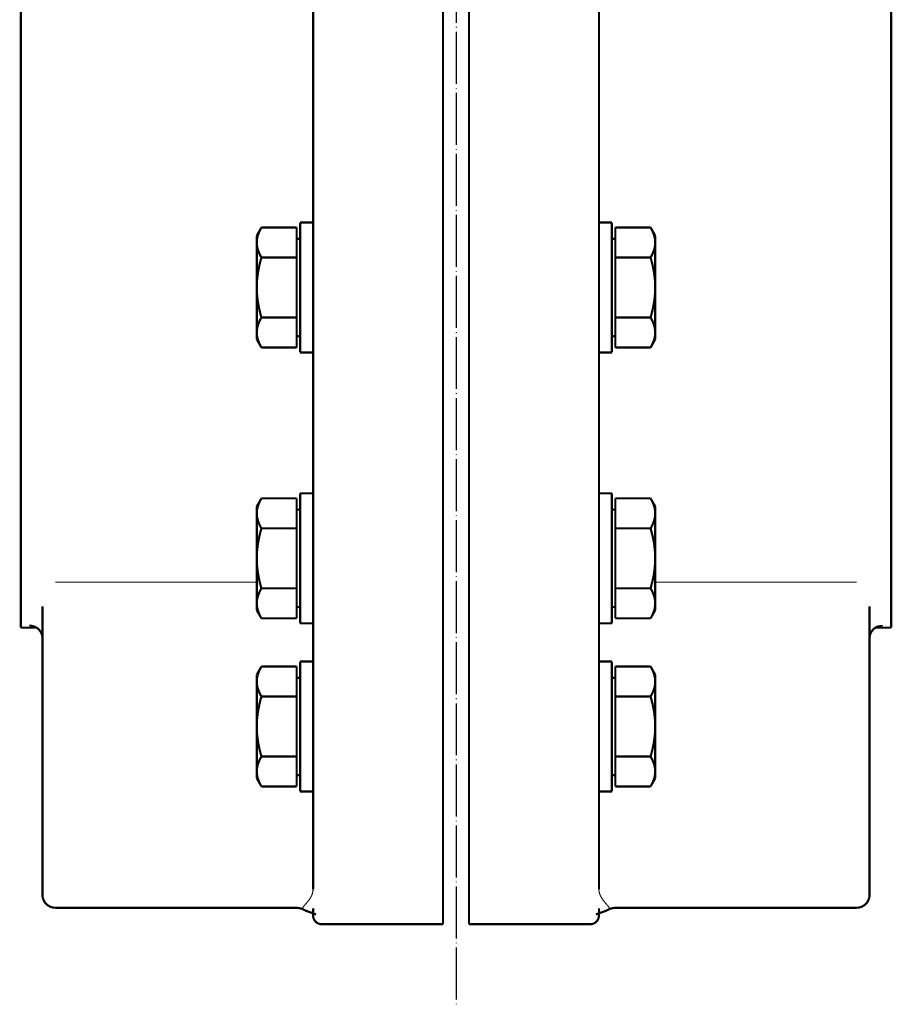
# Model space of a CAD drawing. Units: inches. Extents: x -23949 to -3329, y -683 to 6596.
# Drawn here: x -15564 to -15362, y 877 to 1105 of the extents above; entities that cross this region are included whole.
import ezdxf

# ---------------------------------------------------------------- set-up
doc = ezdxf.new("R2010")
doc.units = ezdxf.units.IN
doc.linetypes.add('DOT_CENTER', pattern=[14, 12, -1, 0, -1])
for name, color, linetype in [('1', 7, 'Continuous'), ('Viditeln__hrany__JMA1', 7, 'Continuous'), ('Viditeln__tangenci_ln__hrany__JMA1', 7, 'Continuous')]:
    doc.layers.add(name, color=color, linetype=linetype)

msp = doc.modelspace()

# ---------------------------------------------------------------- linework, layer by layer
at = {"layer": '1', "color": 2, "linetype": 'DOT_CENTER'}
msp.add_line((-15462.89, 3273.13), (-15462.89, 877.13), dxfattribs=at)
at = {"layer": 'Viditeln__hrany__JMA1', "color": 7, "linetype": 'Continuous', "const_width": 0.5}
for points in [[(-15563.39, 964.13), (-15563.39, 1942.13)], [(-15362.39, 1942.13), (-15362.39, 964.13)], [(-15465.89, 1639.73), (-15465.89, 895.63)], [(-15459.89, 895.63), (-15459.89, 1639.73)], [(-15495.89, 903.67), (-15495.89, 1141.12)], [(-15429.89, 1141.12), (-15429.89, 903.67)], [(-15498.89, 1027.67), (-15498.89, 1057.67)], [(-15495.89, 1057.67), (-15498.89, 1057.67)], [(-15426.89, 1057.67), (-15429.89, 1057.67)], [(-15426.89, 1057.67), (-15426.89, 1027.67)], [(-15508.89, 1054.67), (-15507.82, 1056.53)], [(-15507.82, 1056.53), (-15507.91, 1056.37), (-15508, 1056.21), (-15508.08, 1056.05), (-15508.16, 1055.9), (-15508.23, 1055.75), (-15508.3, 1055.6), (-15508.36, 1055.45), (-15508.42, 1055.31), (-15508.48, 1055.16), (-15508.53, 1055.02), (-15508.58, 1054.87), (-15508.63, 1054.73), (-15508.67, 1054.59), (-15508.71, 1054.45), (-15508.74, 1054.31), (-15508.77, 1054.17), (-15508.8, 1054.03), (-15508.83, 1053.89), (-15508.85, 1053.75), (-15508.86, 1053.62), (-15508.88, 1053.48), (-15508.88, 1053.34), (-15508.89, 1053.2), (-15508.89, 1053.06)], [(-15499.69, 1056.53), (-15507.82, 1056.53)], [(-15499.69, 1056.53), (-15499.69, 1049.6)], [(-15426.09, 1049.6), (-15426.09, 1056.53)], [(-15417.96, 1056.53), (-15426.09, 1056.53)], [(-15417.96, 1056.53), (-15416.89, 1054.67)], [(-15416.89, 1053.06), (-15416.89, 1053.2), (-15416.9, 1053.34), (-15416.91, 1053.48), (-15416.92, 1053.62), (-15416.94, 1053.75), (-15416.96, 1053.89), (-15416.98, 1054.03), (-15417.01, 1054.17), (-15417.04, 1054.31), (-15417.07, 1054.45), (-15417.11, 1054.59), (-15417.15, 1054.73), (-15417.2, 1054.87), (-15417.25, 1055.02), (-15417.3, 1055.16), (-15417.36, 1055.31), (-15417.42, 1055.45), (-15417.49, 1055.6), (-15417.55, 1055.75), (-15417.63, 1055.9), (-15417.71, 1056.05), (-15417.79, 1056.21), (-15417.87, 1056.37), (-15417.96, 1056.53)], [(-15508.89, 1054.67), (-15508.89, 1053.06)], [(-15508.89, 1053.06), (-15508.89, 1042.67)], [(-15508.89, 1053.06), (-15508.89, 1052.92), (-15508.88, 1052.78), (-15508.88, 1052.65), (-15508.86, 1052.51), (-15508.85, 1052.37), (-15508.83, 1052.23), (-15508.8, 1052.09), (-15508.77, 1051.95), (-15508.74, 1051.81), (-15508.71, 1051.67), (-15508.67, 1051.53), (-15508.63, 1051.39), (-15508.58, 1051.25), (-15508.53, 1051.11), (-15508.48, 1050.96), (-15508.42, 1050.82), (-15508.36, 1050.67), (-15508.3, 1050.52), (-15508.23, 1050.37), (-15508.16, 1050.22), (-15508.08, 1050.07), (-15508, 1049.91), (-15507.91, 1049.76), (-15507.82, 1049.6)], [(-15499.69, 1053.91), (-15498.89, 1053.91)], [(-15426.89, 1053.91), (-15426.09, 1053.91)], [(-15417.96, 1049.6), (-15417.87, 1049.76), (-15417.79, 1049.91), (-15417.71, 1050.07), (-15417.63, 1050.22), (-15417.55, 1050.37), (-15417.49, 1050.52), (-15417.42, 1050.67), (-15417.36, 1050.82), (-15417.3, 1050.96), (-15417.25, 1051.11), (-15417.2, 1051.25), (-15417.15, 1051.39), (-15417.11, 1051.53), (-15417.07, 1051.67), (-15417.04, 1051.81), (-15417.01, 1051.95), (-15416.98, 1052.09), (-15416.96, 1052.23), (-15416.94, 1052.37), (-15416.92, 1052.51), (-15416.91, 1052.65), (-15416.9, 1052.78), (-15416.89, 1052.92), (-15416.89, 1053.06)], [(-15416.89, 1053.06), (-15416.89, 1054.67)], [(-15416.89, 1042.67), (-15416.89, 1053.06)], [(-15507.82, 1049.6), (-15507.91, 1049.28), (-15508, 1048.96), (-15508.08, 1048.65), (-15508.16, 1048.35), (-15508.23, 1048.05), (-15508.3, 1047.75), (-15508.36, 1047.45), (-15508.42, 1047.16), (-15508.48, 1046.87), (-15508.53, 1046.58), (-15508.58, 1046.29), (-15508.63, 1046.01), (-15508.67, 1045.72), (-15508.71, 1045.44), (-15508.74, 1045.16), (-15508.77, 1044.89), (-15508.8, 1044.61), (-15508.83, 1044.33), (-15508.85, 1044.05), (-15508.86, 1043.78), (-15508.88, 1043.5), (-15508.88, 1043.22), (-15508.89, 1042.95), (-15508.89, 1042.67)], [(-15499.69, 1049.6), (-15507.82, 1049.6)], [(-15499.69, 1049.6), (-15499.69, 1035.74)], [(-15426.09, 1035.74), (-15426.09, 1049.6)], [(-15417.96, 1049.6), (-15426.09, 1049.6)], [(-15416.89, 1042.67), (-15416.89, 1042.95), (-15416.9, 1043.22), (-15416.91, 1043.5), (-15416.92, 1043.78), (-15416.94, 1044.05), (-15416.96, 1044.33), (-15416.98, 1044.61), (-15417.01, 1044.89), (-15417.04, 1045.16), (-15417.07, 1045.44), (-15417.11, 1045.72), (-15417.15, 1046.01), (-15417.2, 1046.29), (-15417.25, 1046.58), (-15417.3, 1046.87), (-15417.36, 1047.16), (-15417.42, 1047.45), (-15417.49, 1047.75), (-15417.55, 1048.05), (-15417.63, 1048.35), (-15417.71, 1048.65), (-15417.79, 1048.96), (-15417.87, 1049.28), (-15417.96, 1049.6)], [(-15508.89, 1042.67), (-15508.89, 1032.28)], [(-15508.89, 1042.67), (-15508.89, 1042.39), (-15508.88, 1042.11), (-15508.88, 1041.84), (-15508.86, 1041.56), (-15508.85, 1041.29), (-15508.83, 1041.01), (-15508.8, 1040.73), (-15508.77, 1040.45), (-15508.74, 1040.18), (-15508.71, 1039.9), (-15508.67, 1039.61), (-15508.63, 1039.33), (-15508.58, 1039.05), (-15508.53, 1038.76), (-15508.48, 1038.47), (-15508.42, 1038.18), (-15508.36, 1037.89), (-15508.3, 1037.59), (-15508.23, 1037.29), (-15508.16, 1036.99), (-15508.08, 1036.68), (-15508, 1036.37), (-15507.91, 1036.06), (-15507.82, 1035.74)], [(-15417.96, 1035.74), (-15417.87, 1036.06), (-15417.79, 1036.37), (-15417.71, 1036.68), (-15417.63, 1036.99), (-15417.55, 1037.29), (-15417.49, 1037.59), (-15417.42, 1037.89), (-15417.36, 1038.18), (-15417.3, 1038.47), (-15417.25, 1038.76), (-15417.2, 1039.05), (-15417.15, 1039.33), (-15417.11, 1039.61), (-15417.07, 1039.9), (-15417.04, 1040.18), (-15417.01, 1040.45), (-15416.98, 1040.73), (-15416.96, 1041.01), (-15416.94, 1041.29), (-15416.92, 1041.56), (-15416.91, 1041.84), (-15416.9, 1042.11), (-15416.89, 1042.39), (-15416.89, 1042.67)], [(-15416.89, 1032.28), (-15416.89, 1042.67)], [(-15507.82, 1035.74), (-15507.91, 1035.58), (-15508, 1035.42), (-15508.08, 1035.27), (-15508.16, 1035.12), (-15508.23, 1034.97), (-15508.3, 1034.82), (-15508.36, 1034.67), (-15508.42, 1034.52), (-15508.48, 1034.38), (-15508.53, 1034.23), (-15508.58, 1034.09), (-15508.63, 1033.95), (-15508.67, 1033.8), (-15508.71, 1033.66), (-15508.74, 1033.52), (-15508.77, 1033.39), (-15508.8, 1033.25), (-15508.83, 1033.11), (-15508.85, 1032.97), (-15508.86, 1032.83), (-15508.88, 1032.69), (-15508.88, 1032.55), (-15508.89, 1032.42), (-15508.89, 1032.28)], [(-15499.69, 1035.74), (-15507.82, 1035.74)], [(-15499.69, 1035.74), (-15499.69, 1028.81)], [(-15417.96, 1035.74), (-15426.09, 1035.74)], [(-15426.09, 1028.81), (-15426.09, 1035.74)], [(-15416.89, 1032.28), (-15416.89, 1032.42), (-15416.9, 1032.55), (-15416.91, 1032.69), (-15416.92, 1032.83), (-15416.94, 1032.97), (-15416.96, 1033.11), (-15416.98, 1033.25), (-15417.01, 1033.39), (-15417.04, 1033.52), (-15417.07, 1033.66), (-15417.11, 1033.8), (-15417.15, 1033.95), (-15417.2, 1034.09), (-15417.25, 1034.23), (-15417.3, 1034.38), (-15417.36, 1034.52), (-15417.42, 1034.67), (-15417.49, 1034.82), (-15417.55, 1034.97), (-15417.63, 1035.12), (-15417.71, 1035.27), (-15417.79, 1035.42), (-15417.87, 1035.58), (-15417.96, 1035.74)], [(-15508.89, 1032.28), (-15508.89, 1030.67)], [(-15508.89, 1032.28), (-15508.89, 1032.14), (-15508.88, 1032), (-15508.88, 1031.86), (-15508.86, 1031.72), (-15508.85, 1031.59), (-15508.83, 1031.45), (-15508.8, 1031.31), (-15508.77, 1031.17), (-15508.74, 1031.03), (-15508.71, 1030.89), (-15508.67, 1030.75), (-15508.63, 1030.61), (-15508.58, 1030.47), (-15508.53, 1030.32), (-15508.48, 1030.18), (-15508.42, 1030.03), (-15508.36, 1029.89), (-15508.3, 1029.74), (-15508.23, 1029.59), (-15508.16, 1029.44), (-15508.08, 1029.28), (-15508, 1029.13), (-15507.91, 1028.97), (-15507.82, 1028.81)], [(-15417.96, 1028.81), (-15417.87, 1028.97), (-15417.79, 1029.13), (-15417.71, 1029.28), (-15417.63, 1029.44), (-15417.55, 1029.59), (-15417.49, 1029.74), (-15417.42, 1029.89), (-15417.36, 1030.03), (-15417.3, 1030.18), (-15417.25, 1030.32), (-15417.2, 1030.47), (-15417.15, 1030.61), (-15417.11, 1030.75), (-15417.07, 1030.89), (-15417.04, 1031.03), (-15417.01, 1031.17), (-15416.98, 1031.31), (-15416.96, 1031.45), (-15416.94, 1031.59), (-15416.92, 1031.72), (-15416.91, 1031.86), (-15416.9, 1032), (-15416.89, 1032.14), (-15416.89, 1032.28)], [(-15416.89, 1030.67), (-15416.89, 1032.28)], [(-15508.89, 1030.67), (-15507.82, 1028.81)], [(-15499.69, 1031.42), (-15498.89, 1031.42)], [(-15426.89, 1031.42), (-15426.09, 1031.42)], [(-15417.96, 1028.81), (-15416.89, 1030.67)], [(-15499.69, 1028.81), (-15507.82, 1028.81)], [(-15495.89, 1027.67), (-15498.89, 1027.67)], [(-15426.89, 1027.67), (-15429.89, 1027.67)], [(-15417.96, 1028.81), (-15426.09, 1028.81)], [(-15508.89, 992.12), (-15507.82, 993.98)], [(-15507.82, 993.98), (-15507.91, 993.82), (-15508, 993.66), (-15508.08, 993.51), (-15508.16, 993.35), (-15508.23, 993.2), (-15508.3, 993.05), (-15508.36, 992.91), (-15508.42, 992.76), (-15508.48, 992.61), (-15508.53, 992.47), (-15508.58, 992.33), (-15508.63, 992.18), (-15508.67, 992.04), (-15508.71, 991.9), (-15508.74, 991.76), (-15508.77, 991.62), (-15508.8, 991.48), (-15508.83, 991.35), (-15508.85, 991.21), (-15508.86, 991.07), (-15508.88, 990.93), (-15508.88, 990.79), (-15508.89, 990.65), (-15508.89, 990.52)], [(-15499.69, 993.98), (-15507.82, 993.98)], [(-15499.69, 993.98), (-15499.69, 987.05)], [(-15498.89, 965.12), (-15498.89, 995.12)], [(-15495.89, 995.12), (-15498.89, 995.12)], [(-15426.89, 995.12), (-15429.89, 995.12)], [(-15426.89, 995.12), (-15426.89, 965.12)], [(-15426.09, 987.05), (-15426.09, 993.98)], [(-15417.96, 993.98), (-15426.09, 993.98)], [(-15417.96, 993.98), (-15416.89, 992.12)], [(-15416.89, 990.52), (-15416.89, 990.65), (-15416.9, 990.79), (-15416.91, 990.93), (-15416.92, 991.07), (-15416.94, 991.21), (-15416.96, 991.35), (-15416.98, 991.48), (-15417.01, 991.62), (-15417.04, 991.76), (-15417.07, 991.9), (-15417.11, 992.04), (-15417.15, 992.18), (-15417.2, 992.33), (-15417.25, 992.47), (-15417.3, 992.61), (-15417.36, 992.76), (-15417.42, 992.91), (-15417.49, 993.05), (-15417.55, 993.2), (-15417.63, 993.35), (-15417.71, 993.51), (-15417.79, 993.66), (-15417.87, 993.82), (-15417.96, 993.98)], [(-15508.89, 992.12), (-15508.89, 990.52)], [(-15499.69, 991.37), (-15498.89, 991.37)], [(-15426.89, 991.37), (-15426.09, 991.37)], [(-15416.89, 990.52), (-15416.89, 992.12)], [(-15508.89, 990.52), (-15508.89, 980.12)], [(-15508.89, 990.52), (-15508.89, 990.38), (-15508.88, 990.24), (-15508.88, 990.1), (-15508.86, 989.96), (-15508.85, 989.82), (-15508.83, 989.68), (-15508.8, 989.55), (-15508.77, 989.41), (-15508.74, 989.27), (-15508.71, 989.13), (-15508.67, 988.99), (-15508.63, 988.85), (-15508.58, 988.7), (-15508.53, 988.56), (-15508.48, 988.42), (-15508.42, 988.27), (-15508.36, 988.13), (-15508.3, 987.98), (-15508.23, 987.83), (-15508.16, 987.68), (-15508.08, 987.52), (-15508, 987.37), (-15507.91, 987.21), (-15507.82, 987.05)], [(-15417.96, 987.05), (-15417.87, 987.21), (-15417.79, 987.37), (-15417.71, 987.52), (-15417.63, 987.68), (-15417.55, 987.83), (-15417.49, 987.98), (-15417.42, 988.13), (-15417.36, 988.27), (-15417.3, 988.42), (-15417.25, 988.56), (-15417.2, 988.7), (-15417.15, 988.85), (-15417.11, 988.99), (-15417.07, 989.13), (-15417.04, 989.27), (-15417.01, 989.41), (-15416.98, 989.55), (-15416.96, 989.68), (-15416.94, 989.82), (-15416.92, 989.96), (-15416.91, 990.1), (-15416.9, 990.24), (-15416.89, 990.38), (-15416.89, 990.52)], [(-15416.89, 980.12), (-15416.89, 990.52)], [(-15507.82, 987.05), (-15507.91, 986.73), (-15508, 986.42), (-15508.08, 986.11), (-15508.16, 985.8), (-15508.23, 985.5), (-15508.3, 985.2), (-15508.36, 984.9), (-15508.42, 984.61), (-15508.48, 984.32), (-15508.53, 984.03), (-15508.58, 983.74), (-15508.63, 983.46), (-15508.67, 983.18), (-15508.71, 982.9), (-15508.74, 982.62), (-15508.77, 982.34), (-15508.8, 982.06), (-15508.83, 981.78), (-15508.85, 981.51), (-15508.86, 981.23), (-15508.88, 980.95), (-15508.88, 980.68), (-15508.89, 980.4), (-15508.89, 980.12)], [(-15499.69, 987.05), (-15507.82, 987.05)], [(-15499.69, 987.05), (-15499.69, 973.19)], [(-15426.09, 973.19), (-15426.09, 987.05)], [(-15417.96, 987.05), (-15426.09, 987.05)], [(-15416.89, 980.12), (-15416.89, 980.4), (-15416.9, 980.68), (-15416.91, 980.95), (-15416.92, 981.23), (-15416.94, 981.51), (-15416.96, 981.78), (-15416.98, 982.06), (-15417.01, 982.34), (-15417.04, 982.62), (-15417.07, 982.9), (-15417.11, 983.18), (-15417.15, 983.46), (-15417.2, 983.74), (-15417.25, 984.03), (-15417.3, 984.32), (-15417.36, 984.61), (-15417.42, 984.9), (-15417.49, 985.2), (-15417.55, 985.5), (-15417.63, 985.8), (-15417.71, 986.11), (-15417.79, 986.42), (-15417.87, 986.73), (-15417.96, 987.05)], [(-15508.89, 980.12), (-15508.89, 969.73)], [(-15508.89, 980.12), (-15508.89, 979.85), (-15508.88, 979.57), (-15508.88, 979.29), (-15508.86, 979.02), (-15508.85, 978.74), (-15508.83, 978.46), (-15508.8, 978.18), (-15508.77, 977.91), (-15508.74, 977.63), (-15508.71, 977.35), (-15508.67, 977.07), (-15508.63, 976.79), (-15508.58, 976.5), (-15508.53, 976.22), (-15508.48, 975.93), (-15508.42, 975.64), (-15508.36, 975.34), (-15508.3, 975.05), (-15508.23, 974.75), (-15508.16, 974.44), (-15508.08, 974.14), (-15508, 973.83), (-15507.91, 973.51), (-15507.82, 973.19)], [(-15417.96, 973.19), (-15417.87, 973.51), (-15417.79, 973.83), (-15417.71, 974.14), (-15417.63, 974.44), (-15417.55, 974.75), (-15417.49, 975.05), (-15417.42, 975.34), (-15417.36, 975.64), (-15417.3, 975.93), (-15417.25, 976.22), (-15417.2, 976.5), (-15417.15, 976.79), (-15417.11, 977.07), (-15417.07, 977.35), (-15417.04, 977.63), (-15417.01, 977.91), (-15416.98, 978.18), (-15416.96, 978.46), (-15416.94, 978.74), (-15416.92, 979.02), (-15416.91, 979.29), (-15416.9, 979.57), (-15416.89, 979.85), (-15416.89, 980.12)], [(-15416.89, 969.73), (-15416.89, 980.12)], [(-15507.82, 973.19), (-15507.91, 973.04), (-15508, 972.88), (-15508.08, 972.72), (-15508.16, 972.57), (-15508.23, 972.42), (-15508.3, 972.27), (-15508.36, 972.12), (-15508.42, 971.97), (-15508.48, 971.83), (-15508.53, 971.68), (-15508.58, 971.54), (-15508.63, 971.4), (-15508.67, 971.26), (-15508.71, 971.12), (-15508.74, 970.98), (-15508.77, 970.84), (-15508.8, 970.7), (-15508.83, 970.56), (-15508.85, 970.42), (-15508.86, 970.28), (-15508.88, 970.15), (-15508.88, 970.01), (-15508.89, 969.87), (-15508.89, 969.73)], [(-15499.69, 973.19), (-15507.82, 973.19)], [(-15499.69, 973.19), (-15499.69, 966.27)], [(-15417.96, 973.19), (-15426.09, 973.19)], [(-15426.09, 966.27), (-15426.09, 973.19)], [(-15416.89, 969.73), (-15416.89, 969.87), (-15416.9, 970.01), (-15416.91, 970.15), (-15416.92, 970.28), (-15416.94, 970.42), (-15416.96, 970.56), (-15416.98, 970.7), (-15417.01, 970.84), (-15417.04, 970.98), (-15417.07, 971.12), (-15417.11, 971.26), (-15417.15, 971.4), (-15417.2, 971.54), (-15417.25, 971.68), (-15417.3, 971.83), (-15417.36, 971.97), (-15417.42, 972.12), (-15417.49, 972.27), (-15417.55, 972.42), (-15417.63, 972.57), (-15417.71, 972.72), (-15417.79, 972.88), (-15417.87, 973.04), (-15417.96, 973.19)], [(-15558.39, 969.05), (-15558.39, 956.83)], [(-15508.89, 969.73), (-15508.89, 968.12)], [(-15508.89, 969.73), (-15508.89, 969.59), (-15508.88, 969.45), (-15508.88, 969.31), (-15508.86, 969.18), (-15508.85, 969.04), (-15508.83, 968.9), (-15508.8, 968.76), (-15508.77, 968.62), (-15508.74, 968.48), (-15508.71, 968.34), (-15508.67, 968.2), (-15508.63, 968.06), (-15508.58, 967.92), (-15508.53, 967.78), (-15508.48, 967.63), (-15508.42, 967.49), (-15508.36, 967.34), (-15508.3, 967.19), (-15508.23, 967.04), (-15508.16, 966.89), (-15508.08, 966.74), (-15508, 966.58), (-15507.91, 966.43), (-15507.82, 966.27)], [(-15499.69, 968.88), (-15498.89, 968.88)], [(-15426.89, 968.88), (-15426.09, 968.88)], [(-15417.96, 966.27), (-15417.87, 966.43), (-15417.79, 966.58), (-15417.71, 966.74), (-15417.63, 966.89), (-15417.55, 967.04), (-15417.49, 967.19), (-15417.42, 967.34), (-15417.36, 967.49), (-15417.3, 967.63), (-15417.25, 967.78), (-15417.2, 967.92), (-15417.15, 968.06), (-15417.11, 968.2), (-15417.07, 968.34), (-15417.04, 968.48), (-15417.01, 968.62), (-15416.98, 968.76), (-15416.96, 968.9), (-15416.94, 969.04), (-15416.92, 969.18), (-15416.91, 969.31), (-15416.9, 969.45), (-15416.89, 969.59), (-15416.89, 969.73)], [(-15416.89, 968.12), (-15416.89, 969.73)], [(-15367.39, 956.83), (-15367.39, 969.05)], [(-15508.89, 968.12), (-15507.82, 966.27)], [(-15499.69, 966.27), (-15507.82, 966.27)], [(-15417.96, 966.27), (-15426.09, 966.27)], [(-15417.96, 966.27), (-15416.89, 968.12)], [(-15559.77, 964.13), (-15563.39, 964.13)], [(-15558.39, 961.63), (-15558.41, 961.95), (-15558.46, 962.26), (-15558.55, 962.57), (-15558.66, 962.87), (-15558.81, 963.15), (-15558.99, 963.42), (-15559.19, 963.66), (-15559.42, 963.87), (-15559.65, 964.05), (-15559.88, 964.2), (-15560.1, 964.31), (-15560.28, 964.39), (-15560.42, 964.43), (-15560.5, 964.45), (-15560.54, 964.46), (-15560.56, 964.47)], [(-15495.89, 965.12), (-15498.89, 965.12)], [(-15426.89, 965.12), (-15429.89, 965.12)], [(-15365.23, 964.47), (-15365.24, 964.46), (-15365.28, 964.45), (-15365.37, 964.43), (-15365.5, 964.39), (-15365.68, 964.31), (-15365.9, 964.2), (-15366.13, 964.05), (-15366.37, 963.87), (-15366.59, 963.66), (-15366.79, 963.42), (-15366.97, 963.15), (-15367.12, 962.87), (-15367.24, 962.57), (-15367.32, 962.26), (-15367.37, 961.95), (-15367.39, 961.63)], [(-15362.39, 964.13), (-15366.01, 964.13)], [(-15558.39, 956.83), (-15558.39, 934.68)], [(-15508.89, 953.29), (-15507.82, 955.15)], [(-15507.82, 955.15), (-15507.91, 954.99), (-15508, 954.83), (-15508.08, 954.68), (-15508.16, 954.53), (-15508.23, 954.37), (-15508.3, 954.23), (-15508.36, 954.08), (-15508.42, 953.93), (-15508.48, 953.79), (-15508.53, 953.64), (-15508.58, 953.5), (-15508.63, 953.36), (-15508.67, 953.21), (-15508.71, 953.07), (-15508.74, 952.93), (-15508.77, 952.79), (-15508.8, 952.66), (-15508.83, 952.52), (-15508.85, 952.38), (-15508.86, 952.24), (-15508.88, 952.1), (-15508.88, 951.96), (-15508.89, 951.83), (-15508.89, 951.69)], [(-15499.69, 955.15), (-15507.82, 955.15)], [(-15499.69, 955.15), (-15499.69, 948.22)], [(-15498.89, 926.29), (-15498.89, 956.29)], [(-15495.89, 956.29), (-15498.89, 956.29)], [(-15426.89, 956.29), (-15429.89, 956.29)], [(-15426.89, 956.29), (-15426.89, 926.29)], [(-15426.09, 948.22), (-15426.09, 955.15)], [(-15417.96, 955.15), (-15426.09, 955.15)], [(-15417.96, 955.15), (-15416.89, 953.29)], [(-15416.89, 951.69), (-15416.89, 951.83), (-15416.9, 951.96), (-15416.91, 952.1), (-15416.92, 952.24), (-15416.94, 952.38), (-15416.96, 952.52), (-15416.98, 952.66), (-15417.01, 952.79), (-15417.04, 952.93), (-15417.07, 953.07), (-15417.11, 953.21), (-15417.15, 953.36), (-15417.2, 953.5), (-15417.25, 953.64), (-15417.3, 953.79), (-15417.36, 953.93), (-15417.42, 954.08), (-15417.49, 954.23), (-15417.55, 954.37), (-15417.63, 954.53), (-15417.71, 954.68), (-15417.79, 954.83), (-15417.87, 954.99), (-15417.96, 955.15)], [(-15367.39, 934.68), (-15367.39, 956.83)], [(-15508.89, 953.29), (-15508.89, 951.69)], [(-15499.69, 952.54), (-15498.89, 952.54)], [(-15426.89, 952.54), (-15426.09, 952.54)], [(-15416.89, 951.69), (-15416.89, 953.29)], [(-15508.89, 951.69), (-15508.89, 941.29)], [(-15508.89, 951.69), (-15508.89, 951.55), (-15508.88, 951.41), (-15508.88, 951.27), (-15508.86, 951.13), (-15508.85, 950.99), (-15508.83, 950.86), (-15508.8, 950.72), (-15508.77, 950.58), (-15508.74, 950.44), (-15508.71, 950.3), (-15508.67, 950.16), (-15508.63, 950.02), (-15508.58, 949.88), (-15508.53, 949.73), (-15508.48, 949.59), (-15508.42, 949.44), (-15508.36, 949.3), (-15508.3, 949.15), (-15508.23, 949), (-15508.16, 948.85), (-15508.08, 948.69), (-15508, 948.54), (-15507.91, 948.38), (-15507.82, 948.22)], [(-15417.96, 948.22), (-15417.87, 948.38), (-15417.79, 948.54), (-15417.71, 948.69), (-15417.63, 948.85), (-15417.55, 949), (-15417.49, 949.15), (-15417.42, 949.3), (-15417.36, 949.44), (-15417.3, 949.59), (-15417.25, 949.73), (-15417.2, 949.88), (-15417.15, 950.02), (-15417.11, 950.16), (-15417.07, 950.3), (-15417.04, 950.44), (-15417.01, 950.58), (-15416.98, 950.72), (-15416.96, 950.86), (-15416.94, 950.99), (-15416.92, 951.13), (-15416.91, 951.27), (-15416.9, 951.41), (-15416.89, 951.55), (-15416.89, 951.69)], [(-15416.89, 941.29), (-15416.89, 951.69)], [(-15507.82, 948.22), (-15507.91, 947.9), (-15508, 947.59), (-15508.08, 947.28), (-15508.16, 946.97), (-15508.23, 946.67), (-15508.3, 946.37), (-15508.36, 946.07), (-15508.42, 945.78), (-15508.48, 945.49), (-15508.53, 945.2), (-15508.58, 944.92), (-15508.63, 944.63), (-15508.67, 944.35), (-15508.71, 944.07), (-15508.74, 943.79), (-15508.77, 943.51), (-15508.8, 943.23), (-15508.83, 942.96), (-15508.85, 942.68), (-15508.86, 942.4), (-15508.88, 942.13), (-15508.88, 941.85), (-15508.89, 941.57), (-15508.89, 941.29)], [(-15499.69, 948.22), (-15507.82, 948.22)], [(-15499.69, 948.22), (-15499.69, 934.37)], [(-15426.09, 934.37), (-15426.09, 948.22)], [(-15417.96, 948.22), (-15426.09, 948.22)], [(-15416.89, 941.29), (-15416.89, 941.57), (-15416.9, 941.85), (-15416.91, 942.13), (-15416.92, 942.4), (-15416.94, 942.68), (-15416.96, 942.96), (-15416.98, 943.23), (-15417.01, 943.51), (-15417.04, 943.79), (-15417.07, 944.07), (-15417.11, 944.35), (-15417.15, 944.63), (-15417.2, 944.92), (-15417.25, 945.2), (-15417.3, 945.49), (-15417.36, 945.78), (-15417.42, 946.07), (-15417.49, 946.37), (-15417.55, 946.67), (-15417.63, 946.97), (-15417.71, 947.28), (-15417.79, 947.59), (-15417.87, 947.9), (-15417.96, 948.22)], [(-15508.89, 941.29), (-15508.89, 930.9)], [(-15508.89, 941.29), (-15508.89, 941.02), (-15508.88, 940.74), (-15508.88, 940.46), (-15508.86, 940.19), (-15508.85, 939.91), (-15508.83, 939.63), (-15508.8, 939.36), (-15508.77, 939.08), (-15508.74, 938.8), (-15508.71, 938.52), (-15508.67, 938.24), (-15508.63, 937.96), (-15508.58, 937.67), (-15508.53, 937.39), (-15508.48, 937.1), (-15508.42, 936.81), (-15508.36, 936.51), (-15508.3, 936.22), (-15508.23, 935.92), (-15508.16, 935.62), (-15508.08, 935.31), (-15508, 935), (-15507.91, 934.69), (-15507.82, 934.37)], [(-15417.96, 934.37), (-15417.87, 934.69), (-15417.79, 935), (-15417.71, 935.31), (-15417.63, 935.62), (-15417.55, 935.92), (-15417.49, 936.22), (-15417.42, 936.51), (-15417.36, 936.81), (-15417.3, 937.1), (-15417.25, 937.39), (-15417.2, 937.67), (-15417.15, 937.96), (-15417.11, 938.24), (-15417.07, 938.52), (-15417.04, 938.8), (-15417.01, 939.08), (-15416.98, 939.36), (-15416.96, 939.63), (-15416.94, 939.91), (-15416.92, 940.19), (-15416.91, 940.46), (-15416.9, 940.74), (-15416.89, 941.02), (-15416.89, 941.29)], [(-15416.89, 930.9), (-15416.89, 941.29)], [(-15558.39, 902.43), (-15558.39, 934.68)], [(-15507.82, 934.37), (-15507.91, 934.21), (-15508, 934.05), (-15508.08, 933.89), (-15508.16, 933.74), (-15508.23, 933.59), (-15508.3, 933.44), (-15508.36, 933.29), (-15508.42, 933.15), (-15508.48, 933), (-15508.53, 932.86), (-15508.58, 932.71), (-15508.63, 932.57), (-15508.67, 932.43), (-15508.71, 932.29), (-15508.74, 932.15), (-15508.77, 932.01), (-15508.8, 931.87), (-15508.83, 931.73), (-15508.85, 931.59), (-15508.86, 931.46), (-15508.88, 931.32), (-15508.88, 931.18), (-15508.89, 931.04), (-15508.89, 930.9)], [(-15499.69, 934.37), (-15507.82, 934.37)], [(-15499.69, 934.37), (-15499.69, 927.44)], [(-15417.96, 934.37), (-15426.09, 934.37)], [(-15426.09, 927.44), (-15426.09, 934.37)], [(-15416.89, 930.9), (-15416.89, 931.04), (-15416.9, 931.18), (-15416.91, 931.32), (-15416.92, 931.46), (-15416.94, 931.59), (-15416.96, 931.73), (-15416.98, 931.87), (-15417.01, 932.01), (-15417.04, 932.15), (-15417.07, 932.29), (-15417.11, 932.43), (-15417.15, 932.57), (-15417.2, 932.71), (-15417.25, 932.86), (-15417.3, 933), (-15417.36, 933.15), (-15417.42, 933.29), (-15417.49, 933.44), (-15417.55, 933.59), (-15417.63, 933.74), (-15417.71, 933.89), (-15417.79, 934.05), (-15417.87, 934.21), (-15417.96, 934.37)], [(-15367.39, 934.68), (-15367.39, 902.43)], [(-15508.89, 930.9), (-15508.89, 929.29)], [(-15508.89, 930.9), (-15508.89, 930.76), (-15508.88, 930.62), (-15508.88, 930.49), (-15508.86, 930.35), (-15508.85, 930.21), (-15508.83, 930.07), (-15508.8, 929.93), (-15508.77, 929.79), (-15508.74, 929.66), (-15508.71, 929.52), (-15508.67, 929.37), (-15508.63, 929.23), (-15508.58, 929.09), (-15508.53, 928.95), (-15508.48, 928.8), (-15508.42, 928.66), (-15508.36, 928.51), (-15508.3, 928.36), (-15508.23, 928.21), (-15508.16, 928.06), (-15508.08, 927.91), (-15508, 927.75), (-15507.91, 927.6), (-15507.82, 927.44)], [(-15499.69, 930.05), (-15498.89, 930.05)], [(-15426.89, 930.05), (-15426.09, 930.05)], [(-15417.96, 927.44), (-15417.87, 927.6), (-15417.79, 927.75), (-15417.71, 927.91), (-15417.63, 928.06), (-15417.55, 928.21), (-15417.49, 928.36), (-15417.42, 928.51), (-15417.36, 928.66), (-15417.3, 928.8), (-15417.25, 928.95), (-15417.2, 929.09), (-15417.15, 929.23), (-15417.11, 929.37), (-15417.07, 929.52), (-15417.04, 929.66), (-15417.01, 929.79), (-15416.98, 929.93), (-15416.96, 930.07), (-15416.94, 930.21), (-15416.92, 930.35), (-15416.91, 930.49), (-15416.9, 930.62), (-15416.89, 930.76), (-15416.89, 930.9)], [(-15416.89, 929.29), (-15416.89, 930.9)], [(-15508.89, 929.29), (-15507.82, 927.44)], [(-15417.96, 927.44), (-15416.89, 929.29)], [(-15499.69, 927.44), (-15507.82, 927.44)], [(-15495.89, 926.29), (-15498.89, 926.29)], [(-15426.89, 926.29), (-15429.89, 926.29)], [(-15417.96, 927.44), (-15426.09, 927.44)], [(-15555.39, 899.43), (-15499.89, 899.43)], [(-15495.2, 897.86), (-15495.23, 897.87), (-15495.29, 897.9), (-15495.39, 897.95), (-15495.52, 898), (-15495.83, 898.12), (-15496.21, 898.26), (-15496.62, 898.4), (-15497.06, 898.56), (-15497.53, 898.74), (-15497.78, 898.85), (-15498.04, 898.98)], [(-15495.89, 897.63), (-15495.89, 899.27)], [(-15427.74, 898.98), (-15428, 898.85), (-15428.25, 898.74), (-15428.72, 898.56), (-15429.16, 898.4), (-15429.58, 898.26), (-15429.95, 898.12), (-15430.27, 898), (-15430.39, 897.95), (-15430.49, 897.9), (-15430.56, 897.87), (-15430.58, 897.86)], [(-15429.89, 899.27), (-15429.89, 897.63)], [(-15425.89, 899.43), (-15370.39, 899.43)], [(-15465.89, 895.63), (-15493.89, 895.63)], [(-15431.89, 895.63), (-15459.89, 895.63)]]:
    msp.add_lwpolyline(points, dxfattribs=at)
for points in [[(-15558.39, 902.43, 0.414214), (-15555.39, 899.43, 0.414214)], [(-15370.39, 899.43, 0.414214), (-15367.39, 902.43, 0.414214)], [(-15498.04, 898.98, 0.12097), (-15499.89, 899.43, 0.12097)], [(-15425.89, 899.43, 0.12097), (-15427.74, 898.98, 0.12097)], [(-15495.89, 897.63, 0.414214), (-15493.89, 895.63, 0.414214)], [(-15431.89, 895.63, 0.414214), (-15429.89, 897.63, 0.414214)]]:
    msp.add_lwpolyline(points, format="xyb", dxfattribs=at)
at = {"layer": 'Viditeln__tangenci_ln__hrany__JMA1', "color": 9, "linetype": 'Continuous', "const_width": 0.25}
for points in [[(-15508.89, 974.61), (-15555.39, 974.61)], [(-15370.39, 974.61), (-15416.89, 974.61)], [(-15561.39, 964.62), (-15561.39, 964.61), (-15561.38, 964.6), (-15561.37, 964.59), (-15561.36, 964.59), (-15561.34, 964.58), (-15561.32, 964.57), (-15561.3, 964.56), (-15561.27, 964.55), (-15561.24, 964.54), (-15561.2, 964.53), (-15561.16, 964.52), (-15561.12, 964.52), (-15561.08, 964.51), (-15561.03, 964.5), (-15560.98, 964.49), (-15560.92, 964.48), (-15560.87, 964.48), (-15560.81, 964.47), (-15560.75, 964.46), (-15560.68, 964.45), (-15560.62, 964.45), (-15560.55, 964.44), (-15560.48, 964.43), (-15560.4, 964.43)], [(-15365.38, 964.43), (-15365.31, 964.43), (-15365.23, 964.44), (-15365.17, 964.45), (-15365.1, 964.45), (-15365.04, 964.46), (-15364.97, 964.47), (-15364.92, 964.48), (-15364.86, 964.48), (-15364.81, 964.49), (-15364.76, 964.5), (-15364.71, 964.51), (-15364.66, 964.52), (-15364.62, 964.52), (-15364.58, 964.53), (-15364.55, 964.54), (-15364.52, 964.55), (-15364.49, 964.56), (-15364.46, 964.57), (-15364.44, 964.58), (-15364.42, 964.59), (-15364.41, 964.59), (-15364.4, 964.6), (-15364.39, 964.61), (-15364.39, 964.62)], [(-15495.89, 903.67), (-15495.91, 903.4), (-15495.94, 903.13), (-15496.01, 902.86), (-15496.09, 902.6), (-15496.19, 902.34), (-15496.31, 902.09), (-15496.44, 901.84), (-15496.58, 901.59), (-15496.74, 901.36), (-15496.91, 901.13), (-15497.07, 900.91), (-15497.25, 900.7), (-15497.42, 900.49), (-15497.59, 900.3), (-15497.76, 900.12), (-15497.91, 899.94), (-15498.05, 899.78), (-15498.16, 899.63), (-15498.24, 899.49), (-15498.29, 899.36), (-15498.29, 899.24), (-15498.24, 899.14), (-15498.16, 899.05), (-15498.04, 898.98)], [(-15427.74, 898.98), (-15427.63, 899.05), (-15427.54, 899.14), (-15427.5, 899.24), (-15427.5, 899.36), (-15427.54, 899.49), (-15427.62, 899.63), (-15427.74, 899.78), (-15427.87, 899.94), (-15428.03, 900.12), (-15428.19, 900.3), (-15428.36, 900.49), (-15428.54, 900.7), (-15428.71, 900.91), (-15428.88, 901.13), (-15429.04, 901.36), (-15429.2, 901.59), (-15429.34, 901.84), (-15429.48, 902.09), (-15429.59, 902.34), (-15429.7, 902.6), (-15429.78, 902.86), (-15429.84, 903.13), (-15429.88, 903.4), (-15429.89, 903.67)]]:
    msp.add_lwpolyline(points, dxfattribs=at)
at = {"layer": 'Viditeln__tangenci_ln__hrany__JMA1', "color": 9, "linetype": 'Continuous'}
for points in [[(-15558.39, 961.63), (-15558.44, 962.15), (-15558.57, 962.65), (-15558.67, 962.89), (-15558.79, 963.12), (-15558.93, 963.34), (-15559.09, 963.55), (-15559.27, 963.74), (-15559.46, 963.92), (-15559.67, 964.08), (-15559.89, 964.22), (-15560.12, 964.34), (-15560.37, 964.44), (-15560.87, 964.58), (-15561.39, 964.62)], [(-15367.39, 961.63), (-15367.35, 962.15), (-15367.21, 962.65), (-15367.11, 962.89), (-15366.99, 963.12), (-15366.85, 963.34), (-15366.69, 963.55), (-15366.51, 963.74), (-15366.32, 963.92), (-15366.11, 964.08), (-15365.89, 964.22), (-15365.66, 964.34), (-15365.42, 964.44), (-15364.91, 964.58), (-15364.39, 964.62)]]:
    msp.add_spline(points, degree=3, dxfattribs=at)

doc.saveas('drawing.dxf')
